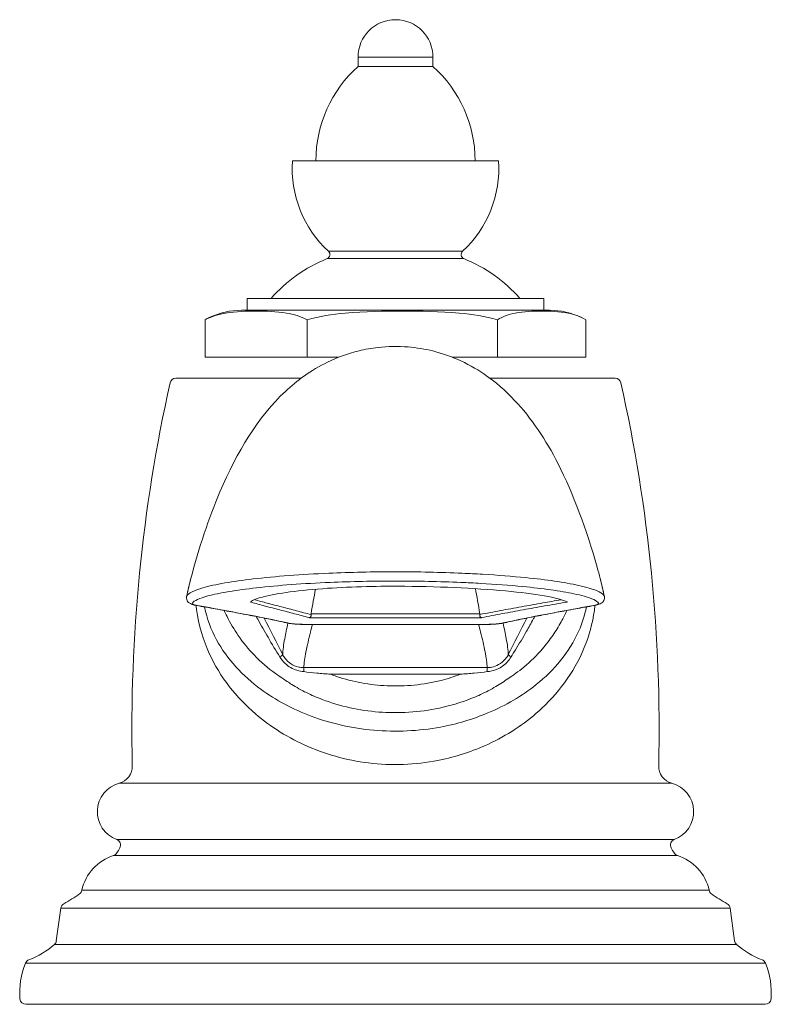
# Model space of a CAD drawing. Units: millimetres. Extents: x 9237 to 10581, y -4024 to -2176.
# Drawn here: x 9706 to 9770, y -3206 to -3123 of the extents above; entities that cross this region are included whole.
import ezdxf

# ---------------------------------------------------------------- set-up
doc = ezdxf.new("R2010")
doc.units = ezdxf.units.MM
doc.layers.add('layer 1', color=170, linetype='Continuous', lineweight=0)

msp = doc.modelspace()

# ---------------------------------------------------------------- linework, layer by layer
at = {"layer": 'layer 1'}
for p, q in [((9734.746, -3126.007), (9741.096, -3126.007)), ((9734.746, -3126.007), (9734.746, -3126.792)), ((9741.096, -3126.007), (9741.096, -3126.792)), ((9734.746, -3126.792), (9741.096, -3126.792)), ((9729.191, -3134.772), (9746.651, -3134.772)), ((9732.242, -3142.43), (9743.6, -3142.43)), ((9732.128, -3143.062), (9743.714, -3143.062)), ((9725.348, -3146.431), (9750.494, -3146.431)), ((9725.348, -3146.431), (9725.348, -3147.43)), ((9750.494, -3146.431), (9750.494, -3147.43)), ((9750.961, -3147.43), (9724.88, -3147.43)), ((9721.804, -3151.407), (9721.804, -3148.232)), ((9730.434, -3151.407), (9730.434, -3148.232)), ((9746.551, -3151.407), (9746.551, -3148.232)), ((9754.037, -3151.407), (9754.037, -3148.232)), ((9730.434, -3151.407), (9721.804, -3151.407)), ((9733.107, -3151.407), (9730.434, -3151.407)), ((9746.551, -3151.407), (9742.735, -3151.407)), ((9754.037, -3151.407), (9746.551, -3151.407)), ((9719.321, -3153.187), (9729.919, -3153.187)), ((9745.92, -3153.187), (9756.521, -3153.187)), ((9745.706, -3174.024), (9730.136, -3174.025)), ((9714.308, -3192.234), (9761.533, -3192.234)), ((9761.794, -3193.594), (9714.047, -3193.594)), ((9711.356, -3196.532), (9764.486, -3196.532)), ((9709.585, -3198.039), (9709.195, -3200.813)), ((9766.257, -3198.039), (9709.585, -3198.039)), ((9766.257, -3198.039), (9766.646, -3200.813)), ((9766.805, -3201.113), (9709.037, -3201.113)), ((9769.262, -3202.698), (9706.58, -3202.698)), ((9769.229, -3206.187), (9706.613, -3206.187))]:
    msp.add_line(p, q, dxfattribs=at)
for centre, radius, start, end in [((9737.921, -3126.007), 3.175, 0, 180), ((9741.88, -3134.772), 10.704, 131.79553, 180), ((9733.962, -3134.772), 10.704, 0, 48.20447), ((9738.694, -3135.423), 9.525, 176.08315, 227.36427), ((9737.148, -3135.423), 9.525, 312.63573, 3.91685), ((9731.985, -3142.71), 0.38, 292.1197, 47.36427), ((9743.857, -3142.71), 0.38, 132.63573, 247.8803), ((9736.91, -3154.827), 12.7, 112.1197, 138.61719), ((9738.932, -3154.827), 12.7, 41.38281, 67.8803), ((9724.88, -3153.78), 6.35, 90, 115.46246), ((9750.961, -3153.78), 6.35, 64.53754, 90), ((9719.321, -3153.687), 0.5, 90, 167.37797), ((9756.521, -3153.687), 0.5, 12.62203, 90), ((9849.594, -3182.859), 134, 167.37797, 181.33853), ((9626.247, -3182.859), 134, 358.66147, 12.62203), ((9714.131, -3186.025), 1.5, 285.06328, 1.33853), ((9761.71, -3186.025), 1.5, 178.66147, 254.93672), ((9715.171, -3189.887), 2.5, 105.06328, 249.8169), ((9760.671, -3189.887), 2.5, 290.1831, 74.93672), ((9714.136, -3192.703), 0.5, 331.13123, 69.8169), ((9761.706, -3192.703), 0.5, 110.1831, 208.86877), ((9704.065, -3187.151), 12, 328.74554, 331.13123), ((9771.777, -3187.151), 12, 208.86877, 211.25446), ((9715.259, -3197.406), 4, 107.63685, 167.37806), ((9713.896, -3193.117), 0.5, 287.63685, 328.74554), ((9761.946, -3193.117), 0.5, 211.25446, 252.36315), ((9760.582, -3197.406), 4, 12.62194, 72.36315), ((9710.868, -3196.423), 0.5, 306.26937, 347.37806), ((9764.974, -3196.423), 0.5, 192.62194, 233.73063), ((9704.065, -3187.151), 12, 298.76631, 306.26937), ((9771.777, -3187.151), 12, 233.73063, 241.23369), ((9710.08, -3198.108), 0.5, 118.76631, 172), ((9765.761, -3198.108), 0.5, 8, 61.23369), ((9708.7, -3200.743), 0.5, 312.30492, 352), ((9767.141, -3200.743), 0.5, 188, 227.69508), ((9704.662, -3196.305), 6.5, 289.87929, 312.30492), ((9771.18, -3196.305), 6.5, 227.69508, 250.12071), ((9707.042, -3202.888), 0.5, 109.87929, 157.63901), ((9768.8, -3202.888), 0.5, 22.36099, 70.12071), ((9712.591, -3205.171), 6.5, 157.63901, 184.93551), ((9763.251, -3205.171), 6.5, 355.06449, 22.36099), ((9706.613, -3205.687), 0.5, 184.93551, 270), ((9769.229, -3205.687), 0.5, 270, 355.06449)]:
    msp.add_arc(centre, radius, start, end, dxfattribs=at)
for centre, major_axis, ratio, start_param, end_param in [((9754.686, -3171.933), (0.088, -0.492), 0.780071, 6.058878, 6.283185), ((9730.136, -3173.525), (0, -0.5), 0.000051, 6.143559, 6.283185), ((9745.706, -3173.524), (0, -0.5), 0.000052, 6.143559, 6.283185), ((9727.922, -3176.808), (0.446, 0.225), 0.124502, 5.133378, 6.214515), ((9747.92, -3176.807), (-0.446, 0.225), 0.124499, 0.069724, 1.150268), ((9730.158, -3178.178), (0, 0.5), 0.00001, 0.144999, 1.257042), ((9745.684, -3178.176), (0, 0.5), 0.00001, 0.147274, 1.257503)]:
    msp.add_ellipse(centre, major_axis=major_axis, ratio=ratio, start_param=start_param, end_param=end_param, dxfattribs=at)
for points, knots in [([(9721.804, -3148.232), (9722.354, -3147.946), (9722.941, -3147.776), (9724.414, -3147.52), (9725.307, -3147.498), (9726.119, -3147.498), (9726.932, -3147.498), (9727.825, -3147.52), (9729.298, -3147.776), (9729.885, -3147.946), (9730.434, -3148.232)], [-0.764331, -0.764331, -0.764331, -0.764331, -0.455647, -0.455647, 0, 0, 0, 0.455647, 0.455647, 0.764331, 0.764331, 0.764331, 0.764331]), ([(9730.434, -3148.232), (9731.46, -3147.946), (9732.557, -3147.776), (9735.307, -3147.52), (9736.975, -3147.498), (9738.493, -3147.498), (9740.01, -3147.498), (9741.678, -3147.52), (9744.428, -3147.776), (9745.525, -3147.946), (9746.551, -3148.232)], [-0.764331, -0.764331, -0.764331, -0.764331, -0.455647, -0.455647, 0, 0, 0, 0.455647, 0.455647, 0.764331, 0.764331, 0.764331, 0.764331]), ([(9746.551, -3148.232), (9747.027, -3147.946), (9747.537, -3147.776), (9748.814, -3147.52), (9749.589, -3147.498), (9750.294, -3147.498), (9750.999, -3147.498), (9751.774, -3147.52), (9753.051, -3147.776), (9753.561, -3147.946), (9754.037, -3148.232)], [-0.764331, -0.764331, -0.764331, -0.764331, -0.455647, -0.455647, 0, 0, 0, 0.455647, 0.455647, 0.764331, 0.764331, 0.764331, 0.764331]), ([(9720.586, -3170.146), (9721.259, -3167.548), (9722.106, -3165.042), (9724.507, -3159.386), (9726.295, -3156.449), (9729.581, -3153.377), (9730.727, -3152.518), (9732.957, -3151.436), (9733.854, -3151.099), (9735.346, -3150.739), (9735.889, -3150.642), (9737.273, -3150.488), (9738.152, -3150.474), (9739.71, -3150.599), (9740.417, -3150.717), (9741.816, -3151.061), (9742.509, -3151.301), (9743.987, -3151.94), (9744.739, -3152.368), (9746.408, -3153.503), (9747.248, -3154.25), (9749.4, -3156.531), (9750.675, -3158.419), (9752.965, -3162.962), (9754.11, -3165.991), (9755.087, -3169.504), (9755.172, -3169.824), (9755.256, -3170.145)], [0, 0, 0, 0, 0.893249, 0.893249, 2.259768, 2.259768, 2.848718, 2.848718, 3.172826, 3.172826, 3.343456, 3.343456, 3.598181, 3.598181, 3.817029, 3.817029, 4.06355, 4.06355, 4.39295, 4.39295, 4.881291, 4.881291, 5.765846, 5.765846, 6.87702, 6.87702, 6.987429, 6.987429, 6.987429, 6.987429]), ([(9755.601, -3171.612), (9755.47, -3171.38), (9755.01, -3171.155), (9754.067, -3170.874), (9753.761, -3170.796), (9752.834, -3170.592), (9752.148, -3170.471), (9750.653, -3170.254), (9749.831, -3170.155), (9747.811, -3169.952), (9746.576, -3169.856), (9744.739, -3169.747), (9744.163, -3169.718), (9741.747, -3169.612), (9739.826, -3169.57), (9737.923, -3169.57), (9736.021, -3169.57), (9734.094, -3169.612), (9731.102, -3169.743), (9729.983, -3169.809), (9727.829, -3169.972), (9726.8, -3170.068), (9724.985, -3170.28), (9724.186, -3170.392), (9722.746, -3170.643), (9722.112, -3170.78), (9720.873, -3171.135), (9720.378, -3171.369), (9720.241, -3171.612)], [-4.738298, -4.738298, -4.738298, -4.738298, -4.299816, -4.299816, -4.124485, -4.124485, -3.816465, -3.816465, -3.507726, -3.507726, -3.104407, -3.104407, -2.926054, -2.926054, -2.369149, -2.369149, -2.369149, -1.812244, -1.812244, -1.458873, -1.458873, -1.105502, -1.105502, -0.782099, -0.782099, -0.458695, -0.458695, 0, 0, 0, 0]), ([(9720.586, -3170.146), (9720.561, -3170.244), (9720.535, -3170.343), (9720.486, -3170.541), (9720.462, -3170.64), (9720.413, -3170.839), (9720.39, -3170.939), (9720.343, -3171.14), (9720.32, -3171.24), (9720.275, -3171.441), (9720.253, -3171.542), (9720.231, -3171.643)], [7.9704986, 7.9704986, 7.9704986, 7.9704986, 8.0079026, 8.0079026, 8.0453066, 8.0453066, 8.0827106, 8.0827106, 8.1201146, 8.1201146, 8.1575185, 8.1575185, 8.1575185, 8.1575185]), ([(9720.725, -3172.23), (9720.851, -3172.018), (9721.32, -3171.808), (9722.511, -3171.485), (9723.123, -3171.358), (9724.518, -3171.126), (9725.294, -3171.022), (9727.061, -3170.824), (9728.064, -3170.733), (9730.166, -3170.58), (9731.259, -3170.518), (9734.182, -3170.394), (9736.065, -3170.354), (9737.923, -3170.354), (9739.782, -3170.354), (9741.659, -3170.394), (9744.019, -3170.494), (9744.582, -3170.522), (9746.376, -3170.624), (9747.581, -3170.714), (9749.549, -3170.905), (9750.349, -3170.997), (9751.801, -3171.2), (9752.466, -3171.311), (9753.36, -3171.499), (9753.655, -3171.57), (9754.56, -3171.826), (9754.996, -3172.027), (9755.117, -3172.23)], [0, 0, 0, 0, 0.458695, 0.458695, 0.782099, 0.782099, 1.105502, 1.105502, 1.458873, 1.458873, 1.812244, 1.812244, 2.369149, 2.369149, 2.369149, 2.926054, 2.926054, 3.104407, 3.104407, 3.507726, 3.507726, 3.816465, 3.816465, 4.124485, 4.124485, 4.299816, 4.299816, 4.738298, 4.738298, 4.738298, 4.738298]), ([(9752.468, -3172.13), (9752.457, -3172.124), (9752.446, -3172.118), (9752.434, -3172.112), (9752.132, -3171.953), (9751.578, -3171.803), (9750.004, -3171.502), (9748.928, -3171.361), (9746.425, -3171.112), (9744.994, -3171.01), (9741.953, -3170.859), (9740.332, -3170.811), (9738.713, -3170.797), (9737.64, -3170.788), (9736.545, -3170.794), (9734.325, -3170.85), (9733.213, -3170.9), (9730.993, -3171.051), (9729.919, -3171.156), (9728.101, -3171.398), (9727.334, -3171.535), (9726.214, -3171.82), (9725.817, -3171.97), (9725.663, -3172.123), (9725.659, -3172.127), (9725.655, -3172.131), (9725.652, -3172.135)], [-0.013367, -0.013367, -0.013367, -0.013367, 0, 0, 0, 0.355343, 0.355343, 0.793592, 0.793592, 1.26991, 1.26991, 1.756562, 1.756562, 1.756562, 2.078695, 2.078695, 2.427025, 2.427025, 2.814143, 2.814143, 3.179093, 3.179093, 3.513124, 3.513124, 3.513124, 3.521372, 3.521372, 3.521372, 3.521372]), ([(9755.256, -3170.145), (9755.281, -3170.243), (9755.306, -3170.342), (9755.356, -3170.54), (9755.38, -3170.64), (9755.428, -3170.839), (9755.452, -3170.939), (9755.499, -3171.139), (9755.522, -3171.24), (9755.567, -3171.441), (9755.589, -3171.542), (9755.611, -3171.643)], [-0.2152931, -0.2152931, -0.2152931, -0.2152931, -0.1778742, -0.1778742, -0.1404553, -0.1404553, -0.1030364, -0.1030364, -0.0656175, -0.0656175, -0.0281986, -0.0281986, -0.0281986, -0.0281986]), ([(9721.068, -3172.425), (9721.002, -3172.413), (9720.939, -3172.401), (9720.821, -3172.372), (9720.765, -3172.356), (9720.656, -3172.319), (9720.603, -3172.299), (9720.487, -3172.236), (9720.42, -3172.197), (9720.305, -3172.057), (9720.264, -3171.991), (9720.222, -3171.842), (9720.215, -3171.771), (9720.223, -3171.683), (9720.227, -3171.663), (9720.231, -3171.643)], [0, 0, 0, 0, 0.0282243, 0.0282243, 0.0564486, 0.0564486, 0.0846729, 0.0846729, 0.1128972, 0.1128972, 0.1276207, 0.1276207, 0.1380375, 0.1380375, 0.1411216, 0.1411216, 0.1411216, 0.1411216]), ([(9755.611, -3171.643), (9755.625, -3171.706), (9755.627, -3171.775), (9755.607, -3171.902), (9755.586, -3171.959), (9755.533, -3172.062), (9755.5, -3172.104), (9755.426, -3172.183), (9755.386, -3172.212), (9755.287, -3172.276), (9755.233, -3172.3), (9755.125, -3172.341), (9755.07, -3172.358), (9754.955, -3172.389), (9754.895, -3172.402), (9754.812, -3172.418), (9754.793, -3172.422), (9754.774, -3172.425)], [0.010044, 0.010044, 0.010044, 0.010044, 0.0200361, 0.0200361, 0.0299659, 0.0299659, 0.0418412, 0.0418412, 0.0582352, 0.0582352, 0.0864645, 0.0864645, 0.1146938, 0.1146938, 0.142923, 0.142923, 0.1511905, 0.1511905, 0.1511905, 0.1511905]), ([(9721.156, -3172.428), (9721.078, -3172.414), (9721.01, -3172.399), (9720.858, -3172.359), (9720.792, -3172.332), (9720.721, -3172.28), (9720.711, -3172.255), (9720.725, -3172.23)], [0, 0, 0, 0, 0.0376631, 0.0376631, 0.097924, 0.097924, 0.1511606, 0.1511606, 0.1511606, 0.1511606]), ([(9721.028, -3172.418), (9721.04, -3172.534), (9721.054, -3172.65), (9721.248, -3174.11), (9721.635, -3175.366), (9723.074, -3178.503), (9724.443, -3180.211), (9727.371, -3182.718), (9728.875, -3183.656), (9732.214, -3185.104), (9734.087, -3185.598), (9737.961, -3185.995), (9739.968, -3185.883), (9743.33, -3185.159), (9744.745, -3184.669), (9747.642, -3183.261), (9749.071, -3182.284), (9751.123, -3180.361), (9751.846, -3179.531), (9753.108, -3177.706), (9753.655, -3176.691), (9754.432, -3174.606), (9754.695, -3173.545), (9754.814, -3172.418)], [-18.365078, -18.365078, -18.365078, -18.365078, -18.333909, -18.333909, -17.968974, -17.968974, -17.312144, -17.312144, -16.788881, -16.788881, -16.238687, -16.238687, -15.676213, -15.676213, -15.247887, -15.247887, -14.727477, -14.727477, -14.392122, -14.392122, -14.049486, -14.049486, -13.747377, -13.747377, -13.747377, -13.747377]), ([(9728.703, -3173.894), (9728.251, -3173.792), (9727.777, -3173.691), (9726.802, -3173.492), (9726.301, -3173.393), (9725.284, -3173.197), (9724.767, -3173.099), (9723.724, -3172.905), (9723.197, -3172.809), (9722.137, -3172.616), (9721.604, -3172.521), (9721.068, -3172.425)], [0, 0, 0, 0, 0.261303, 0.261303, 0.522607, 0.522607, 0.78391, 0.78391, 1.045214, 1.045214, 1.306517, 1.306517, 1.306517, 1.306517]), ([(9728.813, -3173.901), (9727.672, -3173.643), (9726.409, -3173.396), (9723.824, -3172.908), (9722.497, -3172.667), (9721.156, -3172.428)], [0, 0, 0, 0, 0.653258, 0.653258, 1.306517, 1.306517, 1.306517, 1.306517]), ([(9725.652, -3172.135), (9725.664, -3172.138), (9725.676, -3172.142), (9725.687, -3172.145), (9726.07, -3172.255), (9726.468, -3172.364), (9727.281, -3172.581), (9727.696, -3172.689), (9728.112, -3172.797), (9728.527, -3172.904), (9728.942, -3173.012), (9729.768, -3173.228), (9730.179, -3173.336), (9730.592, -3173.444), (9730.614, -3173.449), (9730.636, -3173.455), (9730.657, -3173.461)], [-0.008244, -0.008244, -0.008244, -0.008244, 0, 0, 0, 0.263556, 0.263556, 0.527111, 0.527111, 0.527111, 0.790667, 0.790667, 1.054223, 1.054223, 1.054223, 1.068117, 1.068117, 1.068117, 1.068117]), ([(9730.766, -3173.198), (9730.352, -3173.089), (9729.942, -3172.98), (9729.115, -3172.763), (9728.7, -3172.654), (9728.284, -3172.547), (9727.869, -3172.439), (9727.455, -3172.332), (9726.694, -3172.13), (9726.345, -3172.035), (9726.009, -3171.94)], [-1.054223, -1.054223, -1.054223, -1.054223, -0.790667, -0.790667, -0.527111, -0.527111, -0.527111, -0.263556, -0.263556, -0.033117, -0.033117, -0.033117, -0.033117]), ([(9751.952, -3171.936), (9751.431, -3172.027), (9750.912, -3172.118), (9749.79, -3172.317), (9749.187, -3172.425), (9748.589, -3172.533), (9747.99, -3172.641), (9747.396, -3172.749), (9746.221, -3172.966), (9745.641, -3173.075), (9745.074, -3173.185)], [-1.133514, -1.133514, -1.133514, -1.133514, -0.88347, -0.88347, -0.58898, -0.58898, -0.58898, -0.29449, -0.29449, 0, 0, 0, 0]), ([(9745.166, -3173.461), (9745.188, -3173.456), (9745.21, -3173.452), (9745.233, -3173.448), (9745.798, -3173.336), (9746.378, -3173.226), (9747.551, -3173.007), (9748.145, -3172.898), (9748.743, -3172.79), (9749.342, -3172.681), (9749.944, -3172.573), (9751.157, -3172.359), (9751.768, -3172.252), (9752.382, -3172.145), (9752.411, -3172.14), (9752.44, -3172.135), (9752.468, -3172.13)], [-0.011539, -0.011539, -0.011539, -0.011539, 0, 0, 0, 0.29449, 0.29449, 0.58898, 0.58898, 0.58898, 0.88347, 0.88347, 1.17796, 1.17796, 1.17796, 1.191763, 1.191763, 1.191763, 1.191763]), ([(9754.686, -3172.428), (9753.345, -3172.667), (9752.017, -3172.908), (9749.433, -3173.396), (9748.17, -3173.643), (9747.029, -3173.901)], [0, 0, 0, 0, 0.653198, 0.653198, 1.306396, 1.306396, 1.306396, 1.306396]), ([(9754.774, -3172.425), (9754.238, -3172.521), (9753.704, -3172.616), (9752.644, -3172.809), (9752.118, -3172.905), (9751.074, -3173.099), (9750.558, -3173.197), (9749.541, -3173.393), (9749.04, -3173.491), (9748.065, -3173.691), (9747.591, -3173.791), (9747.139, -3173.894)], [0, 0, 0, 0, 0.261279, 0.261279, 0.522559, 0.522559, 0.783838, 0.783838, 1.045117, 1.045117, 1.306396, 1.306396, 1.306396, 1.306396]), ([(9755.117, -3172.23), (9755.127, -3172.247), (9755.125, -3172.265), (9755.09, -3172.31), (9755.039, -3172.337), (9754.891, -3172.386), (9754.798, -3172.408), (9754.686, -3172.428)], [0, 0, 0, 0, 0.0372086, 0.0372086, 0.0967423, 0.0967423, 0.1511905, 0.1511905, 0.1511905, 0.1511905]), ([(9754.086, -3172.547), (9753.946, -3173.266), (9753.726, -3173.946), (9753.043, -3175.492), (9752.515, -3176.324), (9751.299, -3177.82), (9750.605, -3178.501), (9748.635, -3180.081), (9747.264, -3180.887), (9744.481, -3182.05), (9743.122, -3182.455), (9739.89, -3183.056), (9737.959, -3183.149), (9734.234, -3182.82), (9732.433, -3182.409), (9729.227, -3181.213), (9727.783, -3180.439), (9724.973, -3178.378), (9723.657, -3176.978), (9722.306, -3174.483), (9721.951, -3173.55), (9721.756, -3172.548)], [13.810292, 13.810292, 13.810292, 13.810292, 14.049486, 14.049486, 14.392122, 14.392122, 14.727477, 14.727477, 15.247887, 15.247887, 15.676213, 15.676213, 16.238687, 16.238687, 16.788881, 16.788881, 17.312144, 17.312144, 17.968974, 17.968974, 18.302103, 18.302103, 18.302103, 18.302103]), ([(9723.419, -3172.85), (9723.493, -3173.018), (9723.57, -3173.184), (9723.651, -3173.348), (9723.928, -3173.911), (9724.248, -3174.454), (9724.605, -3174.971)], [0.3269187, 0.3269187, 0.3269187, 0.3269187, 0.3642745, 0.3642745, 0.3642745, 0.492585, 0.492585, 0.492585, 0.492585]), ([(9730.657, -3173.461), (9730.658, -3173.461), (9730.658, -3173.461), (9730.672, -3173.457), (9730.686, -3173.45), (9730.712, -3173.427), (9730.725, -3173.413), (9730.746, -3173.377), (9730.756, -3173.356), (9730.769, -3173.313), (9730.774, -3173.29), (9730.778, -3173.245), (9730.778, -3173.222), (9730.775, -3173.201)], [-0.0002319, -0.0002319, -0.0002319, -0.0002319, 0, 0, 0.00811373, 0.00811373, 0.01599669, 0.01599669, 0.02376971, 0.02376971, 0.03070924, 0.03070924, 0.03754493, 0.03754493, 0.03754493, 0.03754493]), ([(9730.776, -3173.132), (9730.774, -3173.145), (9730.773, -3173.158), (9730.774, -3173.182), (9730.774, -3173.191), (9730.775, -3173.201)], [-0.046455745, -0.046455745, -0.046455745, -0.046455745, -0.041518432, -0.041518432, -0.038439998, -0.038439998, -0.038439998, -0.038439998]), ([(9745.066, -3173.132), (9743.875, -3173.132), (9742.684, -3173.132), (9740.303, -3173.132), (9739.112, -3173.132), (9737.921, -3173.132), (9736.73, -3173.132), (9735.539, -3173.132), (9733.158, -3173.132), (9731.967, -3173.132), (9730.776, -3173.132)], [-1.428969, -1.428969, -1.428969, -1.428969, -1.071727, -1.071727, -0.714484, -0.714484, -0.714484, -0.357242, -0.357242, 0, 0, 0, 0]), ([(9745.065, -3173.187), (9745.062, -3173.209), (9745.062, -3173.232), (9745.064, -3173.279), (9745.067, -3173.302), (9745.078, -3173.347), (9745.086, -3173.369), (9745.105, -3173.408), (9745.117, -3173.426), (9745.141, -3173.449), (9745.153, -3173.457), (9745.165, -3173.461), (9745.166, -3173.461), (9745.166, -3173.461)], [0, 0, 0, 0, 0.00707909, 0.00707909, 0.01412029, 0.01412029, 0.02173322, 0.02173322, 0.03033829, 0.03033829, 0.03824904, 0.03824904, 0.03847224, 0.03847224, 0.03847224, 0.03847224]), ([(9745.065, -3173.187), (9745.066, -3173.186), (9745.066, -3173.186), (9745.068, -3173.166), (9745.068, -3173.148), (9745.066, -3173.132)], [-0.006518668, -0.006518668, -0.006518668, -0.006518668, -0.006328165, -0.006328165, 0, 0, 0, 0]), ([(9751.236, -3174.973), (9751.496, -3174.596), (9751.738, -3174.204), (9751.958, -3173.8), (9752.126, -3173.49), (9752.281, -3173.173), (9752.422, -3172.85)], [2.6496047, 2.6496047, 2.6496047, 2.6496047, 2.7432753, 2.7432753, 2.7432753, 2.815097, 2.815097, 2.815097, 2.815097]), ([(9728.13, -3176.767), (9727.801, -3176.255), (9727.459, -3175.696), (9726.831, -3174.62), (9726.54, -3174.102), (9726.255, -3173.575)], [-3.141593, -3.141593, -3.141593, -3.141593, 0.224706, 0.224706, 3.141593, 3.141593, 3.141593, 3.141593]), ([(9728.814, -3173.917), (9728.711, -3174.375), (9728.616, -3174.819), (9728.446, -3175.739), (9728.377, -3176.204), (9728.369, -3176.587)], [5.128153, 5.128153, 5.128153, 5.128153, 5.771253, 5.771253, 6.546954, 6.546954, 6.546954, 6.546954]), ([(9730.136, -3174.025), (9730.02, -3174.025), (9729.904, -3174.022), (9729.68, -3174.014), (9729.573, -3174.008), (9729.368, -3173.992), (9729.27, -3173.983), (9729.088, -3173.961), (9729.004, -3173.95), (9728.845, -3173.924), (9728.771, -3173.909), (9728.703, -3173.894)], [0, 0, 0, 0, 0.0326812, 0.0326812, 0.0653624, 0.0653624, 0.0980437, 0.0980437, 0.1307249, 0.1307249, 0.1634061, 0.1634061, 0.1634061, 0.1634061]), ([(9730.136, -3174.02), (9730.059, -3174.02), (9729.982, -3174.019), (9729.784, -3174.013), (9729.666, -3174.008), (9729.429, -3173.991), (9729.31, -3173.979), (9729.051, -3173.948), (9728.92, -3173.925), (9728.813, -3173.901)], [0, 0, 0, 0, 0.0230784, 0.0230784, 0.060004, 0.060004, 0.1023771, 0.1023771, 0.1634061, 0.1634061, 0.1634061, 0.1634061]), ([(9745.706, -3174.02), (9743.111, -3174.02), (9740.516, -3174.02), (9735.326, -3174.02), (9732.731, -3174.02), (9730.136, -3174.02)], [0, 0, 0, 0, 0.778508, 0.778508, 1.557016, 1.557016, 1.557016, 1.557016]), ([(9730.158, -3177.683), (9730.169, -3177.304), (9730.241, -3176.846), (9730.442, -3175.83), (9730.576, -3175.264), (9730.774, -3174.466), (9730.83, -3174.245), (9730.886, -3174.024)], [-6.546811, -6.546811, -6.546811, -6.546811, -5.771253, -5.771253, -4.946789, -4.946789, -4.635278, -4.635278, -4.635278, -4.635278]), ([(9730.657, -3173.461), (9730.697, -3173.461), (9730.737, -3173.461), (9730.776, -3173.461), (9731.967, -3173.461), (9733.158, -3173.461), (9735.539, -3173.461), (9736.73, -3173.461), (9737.921, -3173.461), (9739.112, -3173.461), (9740.303, -3173.461), (9742.684, -3173.461), (9743.875, -3173.461), (9745.066, -3173.461), (9745.099, -3173.461), (9745.133, -3173.461), (9745.166, -3173.461)], [-0.01187, -0.01187, -0.01187, -0.01187, 0, 0, 0, 0.357242, 0.357242, 0.714484, 0.714484, 0.714484, 1.071727, 1.071727, 1.428969, 1.428969, 1.428969, 1.439002, 1.439002, 1.439002, 1.439002]), ([(9744.964, -3174.024), (9745.019, -3174.24), (9745.073, -3174.456), (9745.27, -3175.248), (9745.404, -3175.815), (9745.604, -3176.836), (9745.675, -3177.297), (9745.684, -3177.682)], [-1.953391, -1.953391, -1.953391, -1.953391, -1.648899, -1.648899, -0.82445, -0.82445, -0.048571, -0.048571, -0.048571, -0.048571]), ([(9747.139, -3173.894), (9747.071, -3173.909), (9746.997, -3173.923), (9746.837, -3173.95), (9746.752, -3173.961), (9746.57, -3173.983), (9746.474, -3173.992), (9746.269, -3174.007), (9746.161, -3174.014), (9745.938, -3174.022), (9745.821, -3174.024), (9745.706, -3174.024)], [0, 0, 0, 0, 0.0326734, 0.0326734, 0.0653468, 0.0653468, 0.0980203, 0.0980203, 0.1306937, 0.1306937, 0.1633671, 0.1633671, 0.1633671, 0.1633671]), ([(9747.029, -3173.901), (9746.961, -3173.916), (9746.884, -3173.931), (9746.657, -3173.966), (9746.494, -3173.985), (9746.124, -3174.012), (9745.915, -3174.02), (9745.706, -3174.02)], [0, 0, 0, 0, 0.0386831, 0.0386831, 0.1005762, 0.1005762, 0.1633671, 0.1633671, 0.1633671, 0.1633671]), ([(9747.473, -3176.587), (9747.464, -3176.198), (9747.395, -3175.73), (9747.226, -3174.81), (9747.131, -3174.37), (9747.03, -3173.917)], [0.048735, 0.048735, 0.048735, 0.048735, 0.82445, 0.82445, 1.461302, 1.461302, 1.461302, 1.461302]), ([(9749.585, -3173.577), (9749.397, -3173.924), (9749.207, -3174.269), (9748.707, -3175.147), (9748.397, -3175.67), (9747.963, -3176.372), (9747.837, -3176.572), (9747.712, -3176.766)], [-3.141593, -3.141593, -3.141593, -3.141593, -1.215479, -1.215479, 1.866303, 1.866303, 3.141593, 3.141593, 3.141593, 3.141593]), ([(9724.605, -3174.971), (9725.009, -3175.557), (9725.462, -3176.109), (9726.51, -3177.2), (9727.126, -3177.732), (9727.755, -3178.181)], [-3.141593, -3.141593, -3.141593, -3.141593, -0.224706, -0.224706, 3.141593, 3.141593, 3.141593, 3.141593]), ([(9748.088, -3178.18), (9748.326, -3178.01), (9748.562, -3177.829), (9749.355, -3177.173), (9749.887, -3176.653), (9750.68, -3175.732), (9750.969, -3175.36), (9751.236, -3174.973)], [-3.141593, -3.141593, -3.141593, -3.141593, -1.866303, -1.866303, 1.215479, 1.215479, 3.141593, 3.141593, 3.141593, 3.141593]), ([(9730.158, -3177.683), (9730.013, -3177.683), (9729.867, -3177.667), (9729.475, -3177.581), (9729.237, -3177.479), (9728.855, -3177.219), (9728.703, -3177.077), (9728.496, -3176.812), (9728.427, -3176.702), (9728.369, -3176.587)], [0, 0, 0, 0, 0.0543643, 0.0543643, 0.1495516, 0.1495516, 0.2269439, 0.2269439, 0.2753141, 0.2753141, 0.2753141, 0.2753141]), ([(9747.473, -3176.587), (9747.408, -3176.715), (9747.328, -3176.837), (9747.075, -3177.146), (9746.877, -3177.311), (9746.471, -3177.533), (9746.275, -3177.605), (9745.943, -3177.669), (9745.813, -3177.682), (9745.684, -3177.682)], [0, 0, 0, 0, 0.0543075, 0.0543075, 0.1494988, 0.1494988, 0.2268909, 0.2268909, 0.2752609, 0.2752609, 0.2752609, 0.2752609]), ([(9730.158, -3178.023), (9729.981, -3178.009), (9729.781, -3177.977), (9729.226, -3177.806), (9728.856, -3177.598), (9728.385, -3177.151), (9728.237, -3176.951), (9728.13, -3176.767)], [-3.141593, -3.141593, -3.141593, -3.141593, -1.44839, -1.44839, 1.260734, 1.260734, 3.141593, 3.141593, 3.141593, 3.141593]), ([(9747.712, -3176.766), (9747.627, -3176.913), (9747.517, -3177.069), (9747.155, -3177.459), (9746.853, -3177.675), (9746.237, -3177.945), (9745.934, -3178.003), (9745.684, -3178.022)], [-3.141593, -3.141593, -3.141593, -3.141593, -1.647098, -1.647098, 0.744094, 0.744094, 3.141593, 3.141593, 3.141593, 3.141593]), ([(9727.755, -3178.181), (9727.885, -3178.274), (9728.019, -3178.367), (9728.353, -3178.596), (9728.554, -3178.731), (9728.879, -3178.945), (9729.005, -3179.026), (9729.13, -3179.104)], [-3.141593, -3.141593, -3.141593, -3.141593, -1.260734, -1.260734, 1.44839, 1.44839, 3.141593, 3.141593, 3.141593, 3.141593]), ([(9745.684, -3177.682), (9743.096, -3177.682), (9740.509, -3177.682), (9735.333, -3177.683), (9732.746, -3177.683), (9730.158, -3177.683)], [0, 0, 0, 0, 0.776275, 0.776275, 1.552551, 1.552551, 1.552551, 1.552551]), ([(9732.418, -3178.247), (9732.025, -3178.217), (9731.635, -3178.184), (9730.876, -3178.109), (9730.508, -3178.068), (9730.158, -3178.023)], [-3.141593, -3.141593, -3.141593, -3.141593, 0, 0, 3.141593, 3.141593, 3.141593, 3.141593]), ([(9743.426, -3178.246), (9742.888, -3178.45), (9742.336, -3178.622), (9740.281, -3179.14), (9738.744, -3179.292), (9736.479, -3179.19), (9735.753, -3179.108), (9734.324, -3178.843), (9733.62, -3178.662), (9732.763, -3178.374), (9732.59, -3178.312), (9732.418, -3178.247)], [-2.0199874, -2.0199874, -2.0199874, -2.0199874, -1.8817788, -1.8817788, -1.5132703, -1.5132703, -1.3394932, -1.3394932, -1.1657169, -1.1657169, -1.121405, -1.121405, -1.121405, -1.121405]), ([(9732.418, -3178.247), (9734.252, -3178.247), (9736.087, -3178.247), (9739.756, -3178.246), (9741.591, -3178.246), (9743.426, -3178.246)], [-1.326621, -1.326621, -1.326621, -1.326621, -0.776275, -0.776275, -0.225751, -0.225751, -0.225751, -0.225751]), ([(9745.684, -3178.022), (9745.334, -3178.067), (9744.966, -3178.108), (9744.209, -3178.183), (9743.819, -3178.217), (9743.426, -3178.246)], [-3.141593, -3.141593, -3.141593, -3.141593, 0, 0, 3.141593, 3.141593, 3.141593, 3.141593]), ([(9746.713, -3179.104), (9746.889, -3178.993), (9747.067, -3178.877), (9747.422, -3178.641), (9747.598, -3178.522), (9747.878, -3178.329), (9747.984, -3178.254), (9748.088, -3178.18)], [-3.141593, -3.141593, -3.141593, -3.141593, -0.744094, -0.744094, 1.647098, 1.647098, 3.141593, 3.141593, 3.141593, 3.141593]), ([(9729.13, -3179.104), (9729.53, -3179.357), (9729.951, -3179.591), (9730.815, -3180.016), (9731.259, -3180.208), (9731.705, -3180.376)], [-3.141593, -3.141593, -3.141593, -3.141593, 0, 0, 3.141593, 3.141593, 3.141593, 3.141593]), ([(9744.139, -3180.375), (9744.585, -3180.207), (9745.028, -3180.016), (9745.892, -3179.59), (9746.312, -3179.356), (9746.713, -3179.104)], [-3.141593, -3.141593, -3.141593, -3.141593, 0, 0, 3.141593, 3.141593, 3.141593, 3.141593]), ([(9731.705, -3180.376), (9731.901, -3180.45), (9732.098, -3180.52), (9732.295, -3180.586), (9733.069, -3180.846), (9733.864, -3181.052), (9734.671, -3181.201), (9735.478, -3181.35), (9736.296, -3181.443), (9737.114, -3181.48), (9738.848, -3181.558), (9740.579, -3181.387), (9742.269, -3180.961), (9742.902, -3180.802), (9743.528, -3180.606), (9744.139, -3180.375)], [1.121405, 1.121405, 1.121405, 1.121405, 1.1657169, 1.1657169, 1.1657169, 1.3394932, 1.3394932, 1.3394932, 1.5132703, 1.5132703, 1.5132703, 1.8817788, 1.8817788, 1.8817788, 2.0199874, 2.0199874, 2.0199874, 2.0199874]), ([(9714.521, -3187.473), (9714.521, -3187.473), (9714.588, -3187.473), (9714.971, -3187.473), (9715.46, -3187.473), (9717.268, -3187.473), (9718.961, -3187.473), (9722.098, -3187.473), (9723.26, -3187.473), (9725.757, -3187.473), (9727.092, -3187.473), (9730.005, -3187.473), (9731.628, -3187.473), (9734.614, -3187.473), (9735.965, -3187.473), (9738.649, -3187.473), (9740.005, -3187.473), (9743.639, -3187.473), (9745.863, -3187.473), (9749.437, -3187.473), (9750.857, -3187.473), (9753.283, -3187.473), (9754.314, -3187.473), (9756.207, -3187.473), (9757.063, -3187.473), (9759.072, -3187.473), (9760.013, -3187.473), (9761.058, -3187.473), (9761.297, -3187.473), (9761.32, -3187.473), (9761.321, -3187.473), (9761.321, -3187.473)], [18.571099, 18.571099, 18.571099, 18.571099, 18.880511, 18.880511, 19.460465, 19.460465, 20.381031, 20.381031, 20.841315, 20.841315, 21.301597, 21.301597, 21.812684, 21.812684, 22.222163, 22.222163, 22.631625, 22.631625, 23.331943, 23.331943, 23.830608, 23.830608, 24.257677, 24.257677, 24.684746, 24.684746, 25.410764, 25.410764, 25.970108, 25.970108, 25.99792, 25.99792, 25.99792, 25.99792])]:
    msp.add_open_spline(points, degree=3, knots=knots, dxfattribs=at)
for points in [[(9722.15, -3148.047), (9722.033, -3148.103), (9721.918, -3148.164), (9721.804, -3148.232)], [(9720.241, -3171.612), (9720.347, -3171.114), (9720.462, -3170.625), (9720.587, -3170.146)], [(9755.255, -3170.146), (9755.379, -3170.624), (9755.495, -3171.114), (9755.601, -3171.612)], [(9720.241, -3171.612), (9720.237, -3171.623), (9720.233, -3171.633), (9720.231, -3171.643)], [(9731.148, -3171.051), (9731.02, -3171.687), (9730.894, -3172.38), (9730.776, -3173.132)], [(9744.684, -3171.004), (9744.816, -3171.653), (9744.945, -3172.361), (9745.066, -3173.132)], [(9755.611, -3171.643), (9755.609, -3171.633), (9755.605, -3171.623), (9755.601, -3171.612)], [(9730.775, -3173.201), (9730.772, -3173.2), (9730.769, -3173.199), (9730.766, -3173.198)], [(9745.074, -3173.185), (9745.071, -3173.186), (9745.068, -3173.187), (9745.065, -3173.187)], [(9726.255, -3173.575), (9726.205, -3173.502), (9726.156, -3173.429), (9726.108, -3173.356)], [(9726.149, -3173.364), (9726.185, -3173.434), (9726.22, -3173.504), (9726.255, -3173.575)], [(9728.369, -3176.587), (9727.849, -3175.556), (9727.329, -3174.525), (9726.808, -3173.494)], [(9749.033, -3173.494), (9748.513, -3174.525), (9747.993, -3175.556), (9747.473, -3176.587)], [(9749.734, -3173.356), (9749.685, -3173.43), (9749.636, -3173.504), (9749.585, -3173.577)], [(9749.585, -3173.577), (9749.621, -3173.506), (9749.657, -3173.435), (9749.692, -3173.364)]]:
    msp.add_open_spline(points, degree=3, dxfattribs=at)

doc.saveas('drawing.dxf')
